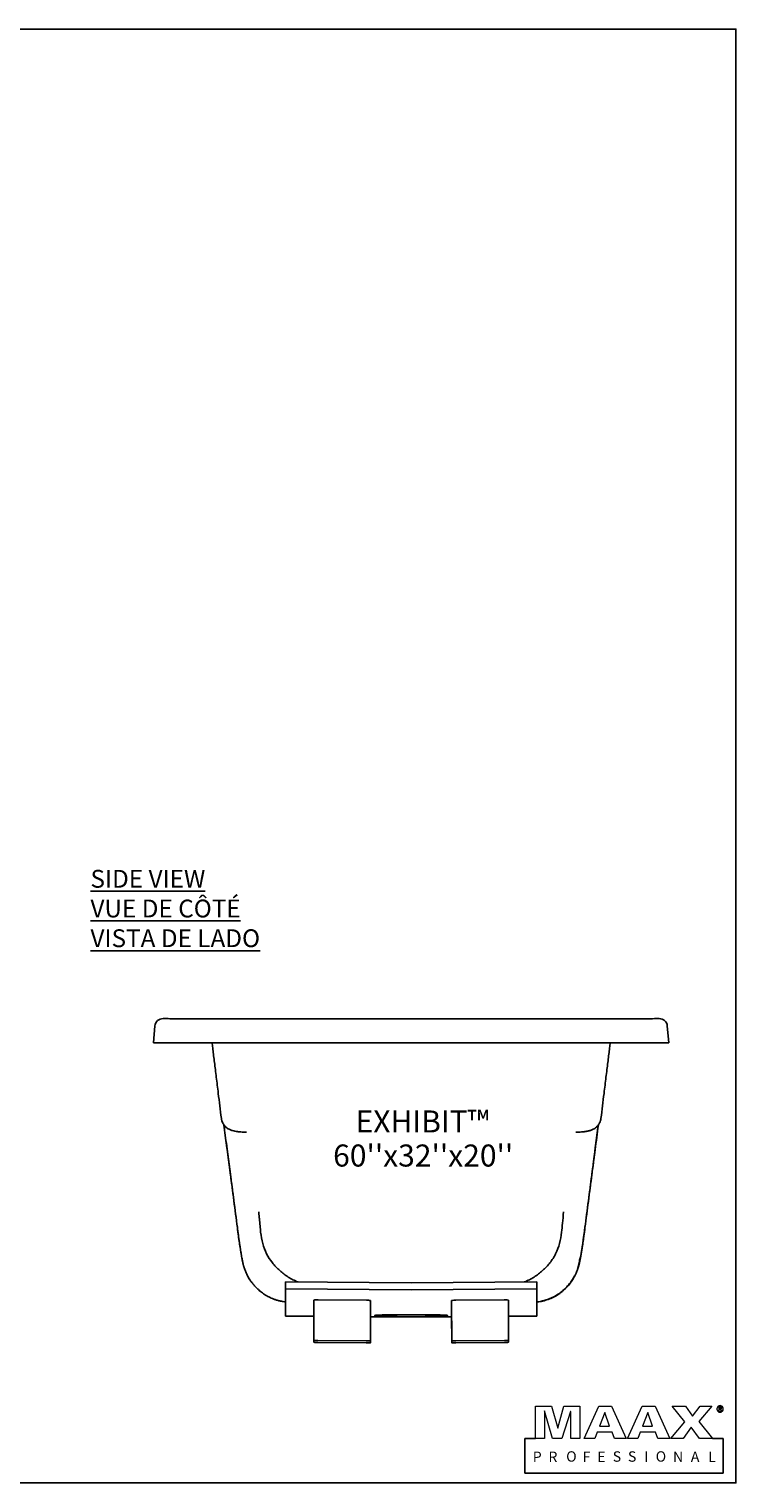
# Model space of a CAD drawing. Units: inches. Extents: x 10 to 240, y 0 to 90.
# Drawn here: x 125 to 168, y 0 to 90 of the extents above; entities that cross this region are included whole.
import ezdxf

# ---------------------------------------------------------------- set-up
doc = ezdxf.new("R2010")
doc.units = ezdxf.units.IN
doc.header["$MEASUREMENT"] = 0
doc.layers.add('ARCHITECT', color=7, linetype='Continuous')
doc.styles.add('FICHE', font='ARIAL.TTF')

msp = doc.modelspace()

# ---------------------------------------------------------------- linework, layer by layer
at = {"color": 7, "linetype": 'Continuous'}
for p, q in [((132.534, 27.113), (132.629, 28.16)), ((161.535, 28.595), (135.352, 28.595)), ((164.257, 28.16), (164.352, 27.113)), ((133.035, 27.113), (132.534, 27.113)), ((133.035, 27.113), (163.852, 27.113)), ((164.352, 27.113), (163.852, 27.113)), ((137.963, 14.007), (137.915, 14.325)), ((137.918, 14.292), (137.915, 14.325)), ((158.924, 14.007), (158.972, 14.325)), ((158.968, 14.292), (158.972, 14.325)), ((140.69, 11.934), (140.693, 12.371)), ((148.443, 11.879), (140.69, 11.934)), ((140.69, 11.934), (140.69, 10.851)), ((140.693, 12.371), (148.443, 12.317)), ((148.443, 12.317), (156.193, 12.371)), ((156.196, 11.934), (148.443, 11.879)), ((156.193, 12.371), (156.196, 11.934)), ((156.196, 11.934), (156.196, 10.851)), ((140.69, 10.259), (140.69, 10.851)), ((142.426, 8.749), (142.443, 11.247)), ((145.693, 11.233), (142.693, 11.254)), ((145.943, 11.223), (145.926, 8.724)), ((145.926, 8.62), (145.943, 11.118)), ((145.943, 11.118), (145.943, 11.223)), ((150.961, 8.724), (150.943, 11.223)), ((150.943, 11.223), (150.943, 11.118)), ((150.943, 11.118), (150.961, 8.62)), ((154.193, 11.254), (151.193, 11.233)), ((154.443, 11.247), (154.46, 8.749)), ((156.196, 10.259), (156.196, 10.851)), ((142.436, 10.247), (140.69, 10.259)), ((145.943, 10.452), (145.931, 8.702)), ((145.931, 8.618), (145.943, 10.367)), ((145.938, 10.453), (145.943, 10.452)), ((148.443, 10.205), (145.942, 10.223)), ((145.943, 10.367), (145.943, 10.452)), ((150.944, 10.223), (148.443, 10.205)), ((148.443, 10.205), (148.443, 10.217)), ((150.943, 10.452), (150.948, 10.453)), ((150.955, 8.702), (150.943, 10.452)), ((150.943, 10.452), (150.943, 10.367)), ((150.943, 10.367), (150.955, 8.618)), ((156.196, 10.259), (154.45, 10.247)), ((142.426, 8.749), (142.426, 8.644)), ((145.676, 8.735), (142.676, 8.756)), ((142.676, 8.634), (145.676, 8.613)), ((145.926, 8.62), (145.926, 8.724)), ((145.931, 8.702), (145.926, 8.704)), ((145.931, 8.618), (145.931, 8.702)), ((150.96, 8.704), (150.955, 8.702)), ((150.955, 8.702), (150.955, 8.618)), ((150.961, 8.724), (150.961, 8.62)), ((154.21, 8.756), (151.211, 8.735)), ((151.211, 8.613), (154.21, 8.634)), ((154.46, 8.644), (154.46, 8.749))]:
    msp.add_line(p, q, dxfattribs=at)
for centre, radius, start, end in [((133.127, 28.115), 0.5, 88.98842, 174.8), ((163.759, 28.115), 0.5, 5.2, 91.01158), ((142.618, 9.459), 1.797, 87.60692, 95.58813), ((145.743, 9.434), 1.8, 83.61479, 91.58525), ((151.143, 9.434), 1.8, 88.41475, 96.38521), ((154.268, 9.459), 1.797, 84.41187, 92.39308), ((142.601, 6.96), 1.797, 87.60714, 95.58791), ((142.626, 10.433), 1.8, 263.61488, 271.58524), ((142.591, 10.336), 1.701, 264.60957, 269.97374), ((145.725, 6.935), 1.8, 83.61489, 91.58523), ((145.751, 10.408), 1.797, 267.60715, 275.5879), ((145.771, 10.649), 2.038, 268.32916, 274.51147), ((151.116, 10.649), 2.038, 265.48853, 271.67084), ((151.161, 6.935), 1.8, 88.41477, 96.38511), ((151.136, 10.408), 1.797, 264.4121, 272.39285), ((154.286, 6.96), 1.797, 84.41207, 92.39288), ((154.26, 10.433), 1.8, 268.41476, 276.38512), ((154.317, 9.88), 1.246, 269.04515, 276.37154)]:
    msp.add_arc(centre, radius, start, end, dxfattribs=at)
for major_axis, start_param, end_param in [((2.25, -0.016), 1.570994, 4.712587), ((2.25, 0.016), 4.712191, 7.853784)]:
    msp.add_ellipse((148.443, 10.28), major_axis=major_axis, ratio=0.028172, start_param=start_param, end_param=end_param, dxfattribs=at)
for points, knots in [([(135.352, 28.595), (135.167, 28.596), (134.566, 28.597), (133.828, 28.603), (133.274, 28.613), (133.136, 28.615)], [0, 0, 0, 0, 0.250013, 0.813717, 1, 1, 1, 1]), ([(163.75, 28.615), (163.565, 28.612), (162.965, 28.602), (162.226, 28.596), (161.672, 28.596), (161.535, 28.595)], [0, 0, 0, 0, 0.249983, 0.813652, 1, 1, 1, 1]), ([(136.154, 27.113), (136.156, 27.096), (136.171, 26.972), (136.204, 26.709), (136.251, 26.324), (136.302, 25.907), (136.357, 25.462), (136.414, 24.992), (136.475, 24.501), (136.547, 23.915), (136.631, 23.232), (136.694, 22.712), (136.726, 22.452)], [0, 0, 0, 0, 0.015007, 0.108379, 0.201774, 0.29732, 0.392887, 0.493528, 0.59424, 0.694928, 0.847453, 1, 1, 1, 1]), ([(160.732, 27.113), (160.73, 27.096), (160.715, 26.972), (160.683, 26.709), (160.635, 26.324), (160.584, 25.907), (160.529, 25.462), (160.472, 24.992), (160.411, 24.501), (160.34, 23.915), (160.256, 23.232), (160.192, 22.712), (160.16, 22.452)], [0, 0, 0, 0, 0.015007, 0.108379, 0.201774, 0.29732, 0.392887, 0.493528, 0.59424, 0.694928, 0.847453, 1, 1, 1, 1]), ([(136.726, 22.452), (136.73, 22.427), (136.738, 22.376), (136.763, 22.285), (136.791, 22.222), (136.809, 22.183)], [0, 0, 0, 0, 0.270609, 0.549413, 1, 1, 1, 1]), ([(160.16, 22.453), (160.152, 22.407), (160.137, 22.314), (160.097, 22.228), (160.077, 22.183)], [0, 0, 0, 0, 0.489381, 1, 1, 1, 1]), ([(136.809, 22.183), (136.812, 22.178), (136.82, 22.16), (136.835, 22.132), (136.864, 22.082), (136.898, 22.031), (136.963, 21.954), (137.046, 21.878), (137.15, 21.808), (137.243, 21.76), (137.33, 21.725), (137.436, 21.692), (137.57, 21.662), (137.702, 21.642), (137.812, 21.631), (137.935, 21.62), (138.053, 21.612), (138.148, 21.607), (138.21, 21.604), (138.252, 21.603), (138.273, 21.602)], [0, 0, 0, 0, 0.010269, 0.031972, 0.054778, 0.10779, 0.155343, 0.235218, 0.299901, 0.358552, 0.413188, 0.465786, 0.570017, 0.679464, 0.741152, 0.814494, 0.901956, 0.93408, 0.96737, 1, 1, 1, 1]), ([(136.887, 22.051), (136.887, 22.05), (136.943, 21.62), (137.072, 20.632), (137.274, 19.086), (137.494, 17.409), (137.64, 16.286), (137.713, 15.725)], [0, 0, 0, 0, 0.000792, 0.203418, 0.46904, 0.734701, 1, 1, 1, 1]), ([(136.889, 22.049), (136.896, 21.993), (136.957, 21.52), (137.09, 20.505), (137.287, 19.003), (137.5, 17.372), (137.642, 16.28), (137.713, 15.735)], [0, 0, 0, 0, 0.026527, 0.224091, 0.482972, 0.741715, 1, 1, 1, 1]), ([(158.614, 21.602), (158.634, 21.603), (158.676, 21.604), (158.738, 21.607), (158.833, 21.612), (158.951, 21.62), (159.074, 21.631), (159.16, 21.64), (159.241, 21.651), (159.319, 21.664), (159.398, 21.68), (159.476, 21.7), (159.556, 21.725), (159.643, 21.76), (159.736, 21.808), (159.84, 21.878), (159.923, 21.954), (159.988, 22.031), (160.024, 22.085), (160.056, 22.141), (160.071, 22.17), (160.077, 22.183)], [0, 0, 0, 0, 0.0326204, 0.0659017, 0.0980159, 0.1854537, 0.2587755, 0.3204459, 0.3766986, 0.429895, 0.4821259, 0.534121, 0.5867043, 0.6413243, 0.6999589, 0.7646241, 0.8444767, 0.8920156, 0.9450135, 0.9749677, 1, 1, 1, 1]), ([(159.998, 22.049), (159.99, 21.993), (159.929, 21.52), (159.796, 20.505), (159.599, 19.003), (159.386, 17.372), (159.244, 16.28), (159.173, 15.735)], [0, 0, 0, 0, 0.026527, 0.224091, 0.482972, 0.741715, 1, 1, 1, 1]), ([(159.174, 15.725), (159.243, 16.261), (159.382, 17.333), (159.592, 18.934), (159.798, 20.506), (159.933, 21.546), (159.999, 22.051)], [0, 0, 0, 0, 0.253234, 0.506815, 0.760392, 1, 1, 1, 1]), ([(139.152, 15.439), (139.151, 15.446), (139.15, 15.46), (139.148, 15.482), (139.146, 15.504), (139.145, 15.526), (139.143, 15.549), (139.141, 15.572), (139.139, 15.595), (139.137, 15.618), (139.135, 15.642), (139.133, 15.666), (139.13, 15.69), (139.128, 15.714), (139.126, 15.738), (139.124, 15.763), (139.121, 15.788), (139.119, 15.813), (139.117, 15.839), (139.114, 15.865), (139.112, 15.891), (139.109, 15.917), (139.107, 15.943), (139.104, 15.97), (139.102, 15.997), (139.099, 16.024), (139.096, 16.051), (139.093, 16.079), (139.091, 16.107), (139.088, 16.135), (139.085, 16.163), (139.082, 16.192), (139.079, 16.221), (139.076, 16.25), (139.073, 16.279), (139.07, 16.309), (139.067, 16.339), (139.064, 16.369), (139.061, 16.399), (139.057, 16.43), (139.054, 16.46), (139.051, 16.491), (139.048, 16.523), (139.044, 16.554), (139.041, 16.586), (139.037, 16.618), (139.034, 16.65), (139.031, 16.672), (139.03, 16.683)], [0, 0, 0, 0, 0.021667, 0.043297, 0.064891, 0.086453, 0.107986, 0.129493, 0.150975, 0.172436, 0.19388, 0.215307, 0.236722, 0.258128, 0.279526, 0.30092, 0.322313, 0.343707, 0.365106, 0.386512, 0.407928, 0.429357, 0.450801, 0.472264, 0.493748, 0.515256, 0.53679, 0.558355, 0.579952, 0.601584, 0.623253, 0.644964, 0.666717, 0.688517, 0.710365, 0.732265, 0.754218, 0.776228, 0.798297, 0.820428, 0.842624, 0.864886, 0.887217, 0.90962, 0.932098, 0.954652, 0.977285, 1, 1, 1, 1]), ([(137.713, 15.726), (137.725, 15.631), (137.749, 15.445), (137.785, 15.18), (137.82, 14.93), (137.853, 14.698), (137.885, 14.484), (137.905, 14.355), (137.915, 14.292)], [0, 0, 0, 0, 0.182889, 0.359516, 0.529636, 0.693045, 0.849769, 1, 1, 1, 1]), ([(140.327, 13.069), (140.165, 13.216), (140.013, 13.376), (139.742, 13.722), (139.622, 13.908), (139.423, 14.308), (139.346, 14.521), (139.225, 14.965), (139.181, 15.198), (139.152, 15.439)], [0, 0, 0, 0, 0.25, 0.25, 0.5, 0.5, 0.75, 0.75, 1, 1, 1, 1]), ([(156.559, 13.069), (156.722, 13.216), (156.874, 13.377), (157.145, 13.723), (157.265, 13.91), (157.463, 14.31), (157.541, 14.522), (157.662, 14.967), (157.705, 15.199), (157.734, 15.439)], [0, 0, 0, 0, 0.25, 0.25, 0.5, 0.5, 0.75, 0.75, 1, 1, 1, 1]), ([(158.971, 14.292), (158.981, 14.355), (159.001, 14.486), (159.033, 14.7), (159.066, 14.931), (159.101, 15.179), (159.137, 15.445), (159.161, 15.631), (159.174, 15.726)], [0, 0, 0, 0, 0.148863, 0.305203, 0.469173, 0.639957, 0.816912, 1, 1, 1, 1]), ([(137.928, 14.261), (137.925, 14.265), (137.917, 14.275), (137.917, 14.285), (137.918, 14.292)], [0, 0, 0, 0, 0.390158, 1, 1, 1, 1]), ([(137.925, 14.261), (137.93, 14.22), (137.939, 14.137), (137.954, 14.05), (137.962, 14.007)], [0, 0, 0, 0, 0.500457, 1, 1, 1, 1]), ([(137.962, 14.007), (137.971, 13.954), (137.989, 13.854), (138.014, 13.732), (138.034, 13.633), (138.052, 13.556), (138.068, 13.489), (138.084, 13.424), (138.101, 13.361), (138.119, 13.298), (138.141, 13.226), (138.171, 13.137), (138.207, 13.038), (138.249, 12.937), (138.296, 12.832), (138.345, 12.735), (138.408, 12.623), (138.487, 12.497), (138.586, 12.355), (138.709, 12.199), (138.851, 12.04), (139.033, 11.863), (139.256, 11.683), (139.477, 11.538), (139.66, 11.438), (139.805, 11.368), (139.964, 11.303), (140.14, 11.243), (140.336, 11.191), (140.521, 11.153), (140.642, 11.139), (140.69, 11.133)], [0, 0, 0, 0, 0.049472, 0.092515, 0.129102, 0.159134, 0.182607, 0.202333, 0.227845, 0.248556, 0.267698, 0.28936, 0.314076, 0.337342, 0.357965, 0.382658, 0.40982, 0.440542, 0.475161, 0.516578, 0.561322, 0.605869, 0.671666, 0.73599, 0.767558, 0.79939, 0.834497, 0.873715, 0.91767, 0.967075, 1, 1, 1, 1]), ([(156.196, 11.129), (156.207, 11.13), (156.273, 11.137), (156.392, 11.156), (156.555, 11.189), (156.712, 11.231), (156.86, 11.279), (157.005, 11.335), (157.195, 11.42), (157.424, 11.545), (157.68, 11.72), (157.908, 11.913), (158.073, 12.082), (158.187, 12.216), (158.262, 12.312), (158.331, 12.407), (158.399, 12.509), (158.47, 12.62), (158.531, 12.726), (158.584, 12.826), (158.625, 12.912), (158.661, 12.995), (158.691, 13.072), (158.715, 13.138), (158.736, 13.2), (158.76, 13.273), (158.784, 13.357), (158.805, 13.436), (158.821, 13.497), (158.835, 13.56), (158.853, 13.638), (158.873, 13.736), (158.897, 13.858), (158.915, 13.955), (158.924, 14.007)], [0, 0, 0, 0, 0.008428, 0.049633, 0.085224, 0.11741, 0.149111, 0.180972, 0.212969, 0.277175, 0.341488, 0.403398, 0.460191, 0.486758, 0.51218, 0.536529, 0.561059, 0.587733, 0.61723, 0.638701, 0.661721, 0.683237, 0.697694, 0.711887, 0.726964, 0.743279, 0.773267, 0.799292, 0.818789, 0.843909, 0.874622, 0.910868, 0.952627, 1, 1, 1, 1]), ([(156.196, 11.129), (156.237, 11.132), (156.39, 11.144), (156.655, 11.204), (156.988, 11.311), (157.311, 11.463), (157.619, 11.655), (157.903, 11.885), (158.157, 12.148), (158.375, 12.438), (158.554, 12.747), (158.691, 13.069), (158.79, 13.394), (158.824, 13.614), (158.841, 13.723)], [0, 0, 0, 0, 0.03057, 0.115516, 0.202911, 0.292239, 0.382903, 0.47425, 0.565597, 0.65626, 0.745588, 0.832984, 0.91793, 1, 1, 1, 1]), ([(158.924, 14.007), (158.932, 14.05), (158.947, 14.137), (158.957, 14.22), (158.961, 14.261)], [0, 0, 0, 0, 0.499543, 1, 1, 1, 1]), ([(158.959, 14.261), (158.962, 14.265), (158.97, 14.274), (158.969, 14.285), (158.968, 14.292)], [0, 0, 0, 0, 0.3768, 1, 1, 1, 1]), ([(141.473, 12.366), (141.465, 12.368), (141.351, 12.402), (141.142, 12.501), (140.851, 12.662), (140.578, 12.852), (140.411, 12.997), (140.327, 13.069)], [0, 0, 0, 0, 0.0172359, 0.2644661, 0.5102377, 0.755358, 1, 1, 1, 1]), ([(155.413, 12.366), (155.421, 12.368), (155.536, 12.402), (155.746, 12.502), (156.036, 12.663), (156.309, 12.853), (156.475, 12.997), (156.559, 13.069)], [0, 0, 0, 0, 0.018884, 0.265957, 0.511404, 0.756027, 1, 1, 1, 1])]:
    msp.add_open_spline(points, degree=3, knots=knots, dxfattribs=at)
for points in [[(157.856, 16.683), (157.801, 16.18), (157.76, 15.759), (157.734, 15.439)], [(158.972, 14.325), (159.029, 14.674), (159.098, 15.158), (159.173, 15.735)], [(158.841, 13.723), (158.866, 13.745), (158.912, 13.962), (158.972, 14.325)]]:
    msp.add_open_spline(points, degree=3, dxfattribs=at)
at = {"layer": 'ARCHITECT'}
for p, q in [((156.111, 2.708), (155.456, 2.708)), ((155.456, 2.708), (155.456, 0.565)), ((167.044, 2.708), (167.699, 2.708)), ((167.699, 2.708), (167.699, 0.565)), ((155.456, 0.565), (161.753, 0.565)), ((167.699, 0.565), (161.753, 0.565))]:
    msp.add_line(p, q, dxfattribs=at)
msp.add_lwpolyline([(9.772, 89.661), (168.493, 89.661), (168.493, -0.034), (9.772, -0.034)], close=True, dxfattribs=at)
at = {"layer": 'ARCHITECT', "color": 7, "lineweight": 0}
for points in [[(156.111, 2.708), (156.111, 4.701), (157.107, 4.701), (157.488, 3.353), (157.488, 3.353), (157.869, 4.701), (158.866, 4.701), (158.866, 2.708), (158.309, 2.708), (158.309, 4.379), (158.28, 4.379), (157.752, 2.708), (157.166, 2.708), (156.668, 4.408), (156.668, 4.408), (156.668, 2.708), (156.111, 2.708)], [(159.13, 2.708), (160.039, 4.701), (160.801, 4.701), (161.709, 2.708), (161.006, 2.708), (160.859, 3.089), (159.921, 3.089), (159.775, 2.708), (159.13, 2.708)], [(161.797, 2.708), (162.706, 4.701), (163.497, 4.701), (164.406, 2.708), (163.673, 2.708), (163.527, 3.089), (162.589, 3.089), (162.442, 2.708), (161.797, 2.708)], [(165.725, 3.412), (165.227, 2.708), (164.465, 2.708), (165.344, 3.734), (164.553, 4.701), (165.373, 4.701), (165.813, 4.086), (166.282, 4.701), (167.015, 4.701), (166.194, 3.763), (167.044, 2.708), (166.253, 2.708), (165.725, 3.412)], [(167.516, 4.327), (167.516, 4.327), (167.552, 4.339), (167.587, 4.339), (167.623, 4.363), (167.659, 4.387), (167.683, 4.423), (167.695, 4.447), (167.707, 4.494), (167.707, 4.53), (167.707, 4.53), (167.707, 4.566), (167.695, 4.602), (167.683, 4.638), (167.659, 4.674), (167.623, 4.698), (167.587, 4.71), (167.552, 4.722), (167.516, 4.734), (167.516, 4.734), (167.468, 4.722), (167.432, 4.71), (167.396, 4.698), (167.372, 4.674), (167.348, 4.638), (167.324, 4.602), (167.312, 4.566), (167.312, 4.53), (167.312, 4.53), (167.312, 4.494), (167.324, 4.447), (167.348, 4.423), (167.372, 4.387), (167.396, 4.363), (167.432, 4.339), (167.468, 4.339), (167.516, 4.327), (167.516, 4.327)], [(167.516, 4.351), (167.516, 4.351), (167.48, 4.363), (167.444, 4.363), (167.384, 4.411), (167.348, 4.459), (167.336, 4.494), (167.336, 4.53), (167.336, 4.53), (167.336, 4.566), (167.348, 4.602), (167.384, 4.65), (167.444, 4.698), (167.48, 4.698), (167.516, 4.71), (167.516, 4.71), (167.552, 4.698), (167.576, 4.698), (167.635, 4.65), (167.671, 4.602), (167.683, 4.566), (167.683, 4.53), (167.683, 4.53), (167.683, 4.494), (167.671, 4.459), (167.635, 4.411), (167.576, 4.363), (167.552, 4.363), (167.516, 4.351), (167.516, 4.351)], [(167.54, 4.518), (167.54, 4.518), (167.576, 4.53), (167.599, 4.53), (167.611, 4.554), (167.611, 4.578), (167.611, 4.578), (167.611, 4.614), (167.587, 4.626), (167.587, 4.626), (167.564, 4.638), (167.54, 4.638), (167.432, 4.638), (167.432, 4.423), (167.468, 4.423), (167.468, 4.518), (167.516, 4.518), (167.576, 4.423), (167.611, 4.423), (167.54, 4.518)], [(167.468, 4.542), (167.468, 4.626), (167.528, 4.626), (167.528, 4.626), (167.564, 4.614), (167.587, 4.602), (167.587, 4.578), (167.587, 4.578), (167.576, 4.554), (167.564, 4.542), (167.504, 4.542), (167.468, 4.542)], [(160.683, 3.47), (160.39, 4.32), (160.39, 4.32), (160.068, 3.47), (160.683, 3.47)], [(163.351, 3.47), (163.058, 4.32), (163.058, 4.32), (162.735, 3.47), (163.351, 3.47)]]:
    msp.add_lwpolyline(points, close=True, dxfattribs=at)

# ---------------------------------------------------------------- texts
at = {"layer": 'ARCHITECT', "style": 'FICHE'}
for s, insert, char_height, width, attachment_point in [('{\\LSIDE VIEW\\PVUE DE CÔTÉ\\PVISTA DE LADO}', (128.646, 37.788), 1.1, 44.34851, 1), ('EXHIBIT™', (149.132, 22.09), 1.36, 33.22851, 5), ("60''x32''x20''", (149.186, 19.988), 1.36, 33.22851, 5), ('{\\fArial monospaced for SAP|b1|i0|c0|p49;P}', (155.949, 1.895), 0.64, 0.6199, 1), ('{\\fArial monospaced for SAP|b1|i0|c0|p49;R}', (156.918, 1.895), 0.64, 0.6353, 1), ('{\\fArial monospaced for SAP|b1|i0|c0|p49;O}', (158.013, 1.918), 0.64, 0.67001, 1), ('{\\fArial monospaced for SAP|b1|i0|c0|p49;F}', (159.029, 1.895), 0.64, 0.61454, 1), ('{\\fArial monospaced for SAP|b1|i0|c0|p49;E}', (159.933, 1.895), 0.64, 0.62893, 1), ('{\\fArial monospaced for SAP|b1|i0|c0|p49;S}', (160.886, 1.915), 0.64, 0.73423, 1), ('{\\fArial monospaced for SAP|b1|i0|c0|p49;S}', (161.824, 1.915), 0.64, 0.71701, 1), ('{\\fArial|b1|i0|c204|p34;I}', (162.825, 1.919), 0.6592, 0.4447, 1), ('{\\fArial monospaced for SAP|b1|i0|c0|p49;O}', (163.538, 1.918), 0.64, 0.74264, 1), ('{\\fArial|b1|i0|c0|p34;N}', (164.608, 1.898), 0.64, 0.78033, 1), ('{\\fArial|b1|i0|c0|p34;A}', (165.707, 1.898), 0.64, 0.78611, 1), ('{\\fArial Narrow|b1|i0|c0|p34;L}', (166.777, 1.898), 0.64, 0.55808, 1)]:
    msp.add_mtext(s, dxfattribs=dict(at, insert=insert, char_height=char_height, width=width, attachment_point=attachment_point))

doc.saveas('drawing.dxf')
